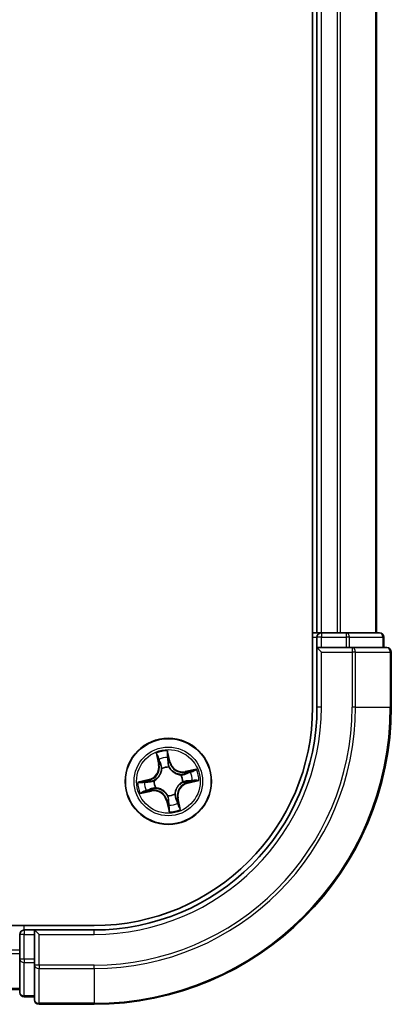
# Model space of a CAD drawing. Units: millimetres. Extents: x -1907 to 6745, y 32 to 1443.
# Drawn here: x 1328 to 1353, y 339 to 405 of the extents above; entities that cross this region are included whole.
import ezdxf

# ---------------------------------------------------------------- set-up
doc = ezdxf.new("R2010")
doc.units = ezdxf.units.MM
doc.header["$LTSCALE"] = 4
doc.layers.add('Visible (ISO)', color=7, linetype='Continuous', lineweight=35)
doc.layers.add('Visible Narrow (ISO)', color=7, linetype='Continuous', lineweight=25)

msp = doc.modelspace()

# ---------------------------------------------------------------- linework, layer by layer
at = {"layer": 'Visible (ISO)'}
for p, q in [((1347.8026, 678.6956), (1347.8026, 358.6956)), ((1348.1026, 673.6956), (1348.1026, 363.6956)), ((1352.1026, 363.6956), (1352.1026, 673.6956)), ((1348.1026, 363.6956), (1347.8026, 363.6956)), ((1348.4026, 363.6956), (1348.1026, 363.6956)), ((1348.1026, 363.3956), (1348.1026, 362.6956)), ((1349.4621, 363.6956), (1348.4026, 363.6956)), ((1349.6857, 363.6956), (1349.4621, 363.6956)), ((1350.0612, 363.6956), (1349.6857, 363.6956)), ((1352.3026, 363.6956), (1350.0612, 363.6956)), ((1352.6026, 362.6956), (1352.6026, 363.3956)), ((1348.1026, 362.6956), (1348.1026, 358.6956)), ((1348.1026, 362.6956), (1348.4026, 362.3956)), ((1348.4026, 362.6956), (1348.1026, 362.6956)), ((1348.4026, 362.6956), (1350.0612, 362.6956)), ((1350.4621, 362.6956), (1350.0612, 362.6956)), ((1352.8026, 362.6956), (1350.4621, 362.6956)), ((1353.1026, 358.6956), (1353.1026, 362.3956)), ((1333.1026, 343.9956), (1013.1026, 343.9956)), ((1328.1026, 343.3956), (1328.1026, 342.3361)), ((1329.1026, 343.6956), (1328.4026, 343.6956)), ((1329.4026, 343.3956), (1329.1026, 343.6956)), ((1333.1026, 343.6956), (1329.1026, 343.6956)), ((1329.1026, 343.6956), (1329.1026, 343.3956)), ((1329.1026, 341.7369), (1329.1026, 343.3956)), ((1328.1026, 342.3361), (1328.1026, 342.1125)), ((1328.1026, 342.1125), (1328.1026, 341.7369)), ((1328.1026, 341.7369), (1328.1026, 339.4956)), ((1329.1026, 341.7369), (1329.1026, 341.3361)), ((1329.1026, 341.3361), (1329.1026, 338.9956)), ((1018.1026, 339.6956), (1328.1026, 339.6956)), ((1328.4026, 339.1956), (1329.1026, 339.1956)), ((1329.4026, 338.6956), (1333.1026, 338.6956))]:
    msp.add_line(p, q, dxfattribs=at)
msp.add_circle((1338.1026, 353.6956), 2.9, dxfattribs=at)
for centre, radius, start, end in [((1348.4026, 363.3956), 0.3, 90, 180), ((1352.3026, 363.3956), 0.3, 0, 90), ((1352.8026, 362.3956), 0.3, 0, 90), ((1333.1026, 358.6956), 20, 270, 0), ((1333.1026, 358.6956), 15, 270, 0), ((1333.1026, 358.6956), 14.7, 270, 0), ((1328.4026, 343.3956), 0.3, 90, 180), ((1328.4026, 339.4956), 0.3, 180, 270), ((1329.4026, 338.9956), 0.3, 180, 270)]:
    msp.add_arc(centre, radius, start, end, dxfattribs=at)
at = {"layer": 'Visible Narrow (ISO)'}
for p, q in [((1348.4026, 363.6956), (1348.4026, 673.6956)), ((1349.4621, 673.6956), (1349.4621, 363.6956)), ((1349.6926, 363.6956), (1349.6926, 673.6956)), ((1352.0331, 673.6956), (1352.0331, 363.6956)), ((1347.8026, 363.3956), (1348.1026, 363.3956)), ((1348.4026, 363.3956), (1348.1026, 363.3956)), ((1348.4026, 363.6956), (1348.4026, 363.3956)), ((1348.4026, 362.6956), (1348.4026, 363.3956)), ((1348.4026, 363.3956), (1350.0612, 363.3956)), ((1350.0612, 363.6956), (1350.0612, 363.3956)), ((1350.2917, 363.3956), (1350.0612, 363.3956)), ((1350.0612, 363.3956), (1350.0612, 362.6956)), ((1350.2917, 363.3956), (1352.5331, 363.3956)), ((1350.2917, 362.6956), (1350.2917, 363.3956)), ((1352.6026, 363.3956), (1352.5331, 363.3956)), ((1352.5331, 363.3956), (1352.5331, 362.6956)), ((1350.4621, 362.6956), (1350.4621, 362.3956)), ((1348.4026, 358.6956), (1348.4026, 362.3956)), ((1348.4026, 362.3956), (1350.4621, 362.3956)), ((1350.4621, 362.3956), (1350.4621, 358.6956)), ((1350.6926, 362.3956), (1350.4621, 362.3956)), ((1350.6926, 358.6956), (1350.6926, 362.3956)), ((1350.6926, 362.3956), (1353.0331, 362.3956)), ((1353.0331, 362.3956), (1353.0331, 358.6956)), ((1353.1026, 362.3956), (1353.0331, 362.3956)), ((1348.4026, 358.6956), (1348.1026, 358.6956)), ((1350.6926, 358.6956), (1350.4621, 358.6956)), ((1350.6926, 358.6956), (1353.0331, 358.6956)), ((1353.0331, 358.6956), (1353.1026, 358.6956)), ((1337.2896, 355.5884), (1337.4427, 354.824)), ((1337.4915, 354.8337), (1337.3953, 355.3143)), ((1338.2322, 354.9964), (1338.0526, 355.755)), ((1338.0708, 355.4618), (1338.1837, 354.9849)), ((1337.4915, 354.8337), (1337.4427, 354.824)), ((1337.4915, 354.8337), (1337.5627, 354.848)), ((1337.6716, 354.5393), (1337.6619, 354.5583)), ((1338.1837, 354.9849), (1338.113, 354.9682)), ((1338.1436, 354.6635), (1338.1427, 354.6422)), ((1338.1837, 354.9849), (1338.2322, 354.9964)), ((1339.9955, 354.5085), (1339.231, 354.3555)), ((1336.8018, 353.8251), (1336.0432, 353.6455)), ((1336.8133, 353.7766), (1336.8018, 353.8251)), ((1338.9464, 354.1266), (1338.9654, 354.1363)), ((1339.2408, 354.3067), (1339.231, 354.3555)), ((1339.2408, 354.3067), (1339.7214, 354.4029)), ((1339.2408, 354.3067), (1339.255, 354.2355)), ((1336.3364, 353.6637), (1336.8133, 353.7766)), ((1336.8133, 353.7766), (1336.83, 353.706)), ((1336.9645, 353.0845), (1336.9502, 353.1557)), ((1337.1347, 353.7366), (1337.156, 353.7357)), ((1337.2588, 353.2646), (1337.2399, 353.2549)), ((1339.0705, 353.6546), (1339.0493, 353.6555)), ((1339.3919, 353.6145), (1339.3752, 353.6852)), ((1339.8689, 353.7274), (1339.3919, 353.6145)), ((1339.3919, 353.6145), (1339.4034, 353.566)), ((1339.4034, 353.566), (1340.1621, 353.7456)), ((1336.2097, 352.8826), (1336.9742, 353.0356)), ((1336.9645, 353.0845), (1336.4839, 352.9883)), ((1336.9645, 353.0845), (1336.9742, 353.0356)), ((1338.0616, 352.7276), (1338.0625, 352.7489)), ((1338.5336, 352.8518), (1338.5433, 352.8328)), ((1338.7137, 352.5574), (1338.6425, 352.5432)), ((1338.7137, 352.5574), (1338.7626, 352.5672)), ((1338.7137, 352.5574), (1338.8099, 352.0768)), ((1338.9156, 351.8027), (1338.7626, 352.5672)), ((1338.0215, 352.4063), (1337.9731, 352.3948)), ((1337.9731, 352.3948), (1338.1527, 351.6361)), ((1338.0215, 352.4063), (1338.0922, 352.423)), ((1338.1344, 351.9293), (1338.0215, 352.4063)), ((1328.4026, 343.6956), (1328.4026, 343.9956)), ((1328.4026, 343.3956), (1328.1026, 343.3956)), ((1328.4026, 343.6956), (1328.4026, 343.3956)), ((1328.4026, 343.3956), (1329.1026, 343.3956)), ((1328.4026, 341.7369), (1328.4026, 343.3956)), ((1329.4026, 343.3956), (1333.1026, 343.3956)), ((1329.4026, 341.3361), (1329.4026, 343.3956)), ((1333.1026, 343.3956), (1333.1026, 343.6956)), ((1328.1026, 342.3361), (1018.1026, 342.3361)), ((1018.1026, 342.1056), (1328.1026, 342.1056)), ((1328.4026, 341.7369), (1328.1026, 341.7369)), ((1328.4026, 341.7369), (1328.4026, 341.5065)), ((1329.1026, 341.7369), (1328.4026, 341.7369)), ((1328.4026, 339.2651), (1328.4026, 341.5065)), ((1328.4026, 341.5065), (1329.1026, 341.5065)), ((1329.4026, 341.3361), (1329.1026, 341.3361)), ((1333.1026, 341.3361), (1329.4026, 341.3361)), ((1329.4026, 341.3361), (1329.4026, 341.1056)), ((1333.1026, 341.1056), (1333.1026, 341.3361)), ((1329.4026, 341.1056), (1333.1026, 341.1056)), ((1329.4026, 338.7651), (1329.4026, 341.1056)), ((1333.1026, 341.1056), (1333.1026, 338.7651)), ((1328.1026, 339.7651), (1018.1026, 339.7651)), ((1328.4026, 339.2651), (1328.4026, 339.1956)), ((1329.1026, 339.2651), (1328.4026, 339.2651)), ((1333.1026, 338.7651), (1329.4026, 338.7651)), ((1329.4026, 338.7651), (1329.4026, 338.6956)), ((1333.1026, 338.7651), (1333.1026, 338.6956))]:
    msp.add_line(p, q, dxfattribs=at)
for radius in [2.8677, 2.3092, 2.1415]:
    msp.add_circle((1338.1026, 353.6956), radius, dxfattribs=at)
for centre, radius, start, end in [((1333.1026, 358.6956), 17.3595, 270, 0), ((1333.1026, 358.6956), 19.9305, 270, 0), ((1333.1026, 358.6956), 17.59, 270, 0), ((1333.1026, 358.6956), 15.3, 270, 0), ((1338.1026, 353.6956), 2.0601, 91.392205, 113.243042), ((1338.1026, 353.6956), 1.6122, 92.010102, 112.625144), ((1336.6051, 354.6563), 0.8542, 283.317623, 11.317623), ((1336.6051, 354.6563), 0.904, 283.317623, 11.317623), ((1338.1026, 353.6956), 0.9688, 87.575667, 117.059579), ((1338.1026, 353.6956), 0.9475, 87.575667, 117.059579), ((1339.0634, 355.1931), 0.904, 193.317623, 281.317623), ((1339.0634, 355.1931), 0.8542, 193.317623, 281.317623), ((1338.1026, 353.6956), 2.0601, 1.392205, 23.243042), ((1338.1026, 353.6956), 0.9475, 357.575667, 27.059579), ((1338.1026, 353.6956), 0.9688, 357.575667, 27.059579), ((1338.1026, 353.6956), 1.6122, 2.010102, 22.625144), ((1338.1026, 353.6956), 2.0601, 181.392205, 203.243042), ((1338.1026, 353.6956), 1.6122, 182.010102, 202.625144), ((1338.1026, 353.6956), 0.9688, 177.575667, 207.059579), ((1338.1026, 353.6956), 0.9475, 177.575667, 207.059579), ((1339.6002, 352.7348), 0.904, 103.317623, 191.317623), ((1339.6002, 352.7348), 0.8542, 103.317623, 191.317623), ((1337.1419, 352.198), 0.904, 13.317623, 101.317623), ((1337.1419, 352.198), 0.8542, 13.317623, 101.317623), ((1338.1026, 353.6956), 0.9688, 267.575667, 297.059579), ((1338.1026, 353.6956), 0.9475, 267.575667, 297.059579), ((1338.1026, 353.6956), 2.0601, 271.392205, 293.243042), ((1338.1026, 353.6956), 1.6122, 272.010102, 292.625144)]:
    msp.add_arc(centre, radius, start, end, dxfattribs=at)
for centre, major_axis, ratio, start_param, end_param in [((1350.0612, 363.3956), (0, 0.3), 0.7682213, 4.712389, 6.2831853), ((1352.3026, 363.3956), (0, 0.3), 0.7682213, 4.712389, 6.2831853), ((1350.4621, 362.3956), (0, 0.3), 0.7682213, 4.712389, 6.2831853), ((1352.8026, 362.3956), (0, 0.3), 0.7682213, 4.712389, 6.2831853), ((1337.4441, 355.3241), (-0.0484, -0.0126), 0.5485067, 4.7835784, 6.1787606), ((1337.4996, 355.1423), (-0.0465, -0.0183), 0.8957402, 4.7304427, 6.0858658), ((1338.0223, 355.4504), (0.0492, 0.0087), 0.5485067, 0.1044247, 1.4996069), ((1338.0476, 355.262), (0.0499, 0.0028), 0.8957402, 0.1973195, 1.5527426), ((1337.6116, 354.8578), (-0.0465, -0.0183), 0.8957205, 4.7348377, 6.0858836), ((1337.6823, 354.5184), (-0.05, -0.0016), 0.8768464, 5.1032831, 6.100894), ((1337.6823, 354.5184), (-0.0498, 0.0044), 0.4107012, 4.9644978, 6.1874495), ((1338.0645, 354.9567), (0.0499, 0.0028), 0.8957205, 0.1973017, 1.5483476), ((1338.1417, 354.6188), (0.0434, 0.0248), 0.4107012, 0.0957358, 1.3186875), ((1338.1417, 354.6188), (0.0461, 0.0193), 0.8768464, 0.1822914, 1.1799022), ((1338.9255, 354.1159), (-0.0016, 0.05), 0.8768464, 5.1032831, 6.100894), ((1338.9255, 354.1159), (0.0044, 0.0498), 0.4107012, 4.9644978, 6.1874495), ((1339.2648, 354.1866), (-0.0183, 0.0465), 0.8957205, 4.7348377, 6.0858836), ((1339.5494, 354.2986), (-0.0183, 0.0465), 0.8957402, 4.7304427, 6.0858658), ((1339.7311, 354.354), (-0.0126, 0.0484), 0.5485067, 4.7835784, 6.1787606), ((1336.3478, 353.6153), (-0.0087, 0.0492), 0.5485067, 0.1044247, 1.4996069), ((1336.5362, 353.6406), (-0.0028, 0.0499), 0.8957402, 0.1973195, 1.5527426), ((1336.8415, 353.6575), (-0.0028, 0.0499), 0.8957205, 0.1973017, 1.5483476), ((1336.9404, 353.2045), (0.0183, -0.0465), 0.8957205, 4.7348377, 6.0858836), ((1337.1794, 353.7347), (-0.0193, 0.0461), 0.8768464, 0.1822914, 1.1799022), ((1337.1794, 353.7347), (-0.0248, 0.0434), 0.4107012, 0.0957358, 1.3186875), ((1337.2798, 353.2752), (0.0016, -0.05), 0.8768464, 5.1032831, 6.100894), ((1337.2798, 353.2752), (-0.0044, -0.0498), 0.4107012, 4.9644978, 6.1874495), ((1339.0258, 353.6565), (0.0248, -0.0434), 0.4107012, 0.0957358, 1.3186875), ((1339.0258, 353.6565), (0.0193, -0.0461), 0.8768464, 0.1822914, 1.1799022), ((1339.3637, 353.7337), (0.0028, -0.0499), 0.8957205, 0.1973017, 1.5483476), ((1339.669, 353.7506), (0.0028, -0.0499), 0.8957402, 0.1973195, 1.5527426), ((1339.8574, 353.7759), (0.0087, -0.0492), 0.5485067, 0.1044247, 1.4996069), ((1336.4741, 353.0371), (0.0126, -0.0484), 0.5485067, 4.7835784, 6.1787606), ((1336.6559, 353.0926), (0.0183, -0.0465), 0.8957402, 4.7304427, 6.0858658), ((1338.0635, 352.7724), (-0.0434, -0.0248), 0.4107012, 0.0957358, 1.3186875), ((1338.0635, 352.7724), (-0.0461, -0.0193), 0.8768464, 0.1822914, 1.1799022), ((1338.523, 352.8727), (0.0498, -0.0044), 0.4107012, 4.9644978, 6.1874495), ((1338.523, 352.8727), (0.05, 0.0016), 0.8768464, 5.1032831, 6.100894), ((1338.5937, 352.5334), (0.0465, 0.0183), 0.8957205, 4.7348377, 6.0858836), ((1338.1407, 352.4345), (-0.0499, -0.0028), 0.8957205, 0.1973017, 1.5483476), ((1338.1576, 352.1292), (-0.0499, -0.0028), 0.8957402, 0.1973195, 1.5527426), ((1338.1829, 351.9408), (-0.0492, -0.0087), 0.5485067, 0.1044247, 1.4996069), ((1338.7056, 352.2488), (0.0465, 0.0183), 0.8957402, 4.7304427, 6.0858658), ((1338.7611, 352.067), (0.0484, 0.0126), 0.5485067, 4.7835784, 6.1787606), ((1328.4026, 341.7369), (-0.3, 0), 0.7682213, 0, 1.5707963), ((1329.4026, 341.3361), (-0.3, 0), 0.7682213, 0, 1.5707963), ((1328.4026, 339.4956), (-0.3, 0), 0.7682213, 0, 1.5707963), ((1329.4026, 338.9956), (-0.3, 0), 0.7682213, 0, 1.5707963)]:
    msp.add_ellipse(centre, major_axis=major_axis, ratio=ratio, start_param=start_param, end_param=end_param, dxfattribs=at)
for points, knots in [([(1337.4338, 355.3497), (1337.4302, 355.3643), (1337.4249, 355.379), (1337.4078, 355.4172), (1337.3944, 355.4405), (1337.3663, 355.4842), (1337.352, 355.5046), (1337.3216, 355.5463), (1337.3055, 355.5674), (1337.2896, 355.5884)], [0, 0, 0, 0, 0.005934038, 0.005934038, 0.0154285, 0.0154285, 0.023744988, 0.023744988, 0.032394303, 0.032394303, 0.032394303, 0.032394303]), ([(1337.2896, 355.5884), (1337.3007, 355.5639), (1337.3118, 355.5392), (1337.333, 355.4907), (1337.3431, 355.4669), (1337.3633, 355.4165), (1337.3733, 355.3899), (1337.387, 355.3468), (1337.3916, 355.3304), (1337.3953, 355.3143)], [-0.032394303, -0.032394303, -0.032394303, -0.032394303, -0.023744988, -0.023744988, -0.0154285, -0.0154285, -0.005934038, -0.005934038, 0, 0, 0, 0]), ([(1337.3953, 355.3143), (1337.4055, 355.2753), (1337.4154, 355.2397), (1337.4342, 355.1784), (1337.4429, 355.1526), (1337.4508, 355.1326)], [0, 0, 0, 0, 0.014491423, 0.014491423, 0.028982846, 0.028982846, 0.028982846, 0.028982846]), ([(1337.4824, 355.1837), (1337.4753, 355.2019), (1337.4675, 355.2254), (1337.4512, 355.2815), (1337.4426, 355.3139), (1337.4338, 355.3497)], [-0.028982846, -0.028982846, -0.028982846, -0.028982846, -0.014491423, -0.014491423, 0, 0, 0, 0]), ([(1337.4508, 355.1326), (1337.4695, 355.0851), (1337.4881, 355.0377), (1337.5254, 354.9429), (1337.5441, 354.8954), (1337.5627, 354.848)], [0, 0, 0, 0, 0.034389927, 0.034389927, 0.068779854, 0.068779854, 0.068779854, 0.068779854]), ([(1337.5941, 354.899), (1337.5755, 354.9465), (1337.5569, 354.9939), (1337.5197, 355.0888), (1337.501, 355.1362), (1337.4824, 355.1837)], [-0.068779854, -0.068779854, -0.068779854, -0.068779854, -0.034389927, -0.034389927, 0, 0, 0, 0]), ([(1338.0526, 355.755), (1338.0456, 355.7237), (1338.0386, 355.692), (1338.0248, 355.6209), (1338.0187, 355.582), (1338.0162, 355.5214), (1338.017, 355.4989), (1338.0211, 355.4779)], [-0.000338329, -0.000338329, -0.000338329, -0.000338329, 0.010200936, 0.010200936, 0.02365019, 0.02365019, 0.032055974, 0.032055974, 0.032055974, 0.032055974]), ([(1338.0211, 355.4779), (1338.028, 355.442), (1338.0336, 355.4091), (1338.0422, 355.3512), (1338.0449, 355.3264), (1338.0461, 355.3068)], [-0.028982846, -0.028982846, -0.028982846, -0.028982846, -0.014585063, -0.014585063, 0, 0, 0, 0]), ([(1338.0461, 355.3068), (1338.0489, 355.2559), (1338.0518, 355.205), (1338.0575, 355.1032), (1338.0603, 355.0523), (1338.0632, 355.0014)], [-0.068779854, -0.068779854, -0.068779854, -0.068779854, -0.034389927, -0.034389927, 0, 0, 0, 0]), ([(1338.0708, 355.4618), (1338.066, 355.4847), (1338.0628, 355.509), (1338.0565, 355.5736), (1338.0548, 355.6146), (1338.0531, 355.6892), (1338.0528, 355.7223), (1338.0526, 355.755)], [-0.032055974, -0.032055974, -0.032055974, -0.032055974, -0.02365019, -0.02365019, -0.010200936, -0.010200936, 0.000338329, 0.000338329, 0.000338329, 0.000338329]), ([(1338.0961, 355.2735), (1338.0949, 355.2951), (1338.0921, 355.3224), (1338.0835, 355.3861), (1338.0778, 355.4223), (1338.0708, 355.4618)], [0, 0, 0, 0, 0.014585063, 0.014585063, 0.028982846, 0.028982846, 0.028982846, 0.028982846]), ([(1338.113, 354.9682), (1338.1102, 355.019), (1338.1074, 355.0699), (1338.1017, 355.1717), (1338.0989, 355.2226), (1338.0961, 355.2735)], [0, 0, 0, 0, 0.034389927, 0.034389927, 0.068779854, 0.068779854, 0.068779854, 0.068779854]), ([(1337.6329, 354.5248), (1337.6315, 354.509), (1337.6298, 354.4932), (1337.6168, 354.397), (1337.5958, 354.3156), (1337.542, 354.1862), (1337.5165, 354.1372), (1337.4867, 354.0907), (1337.4569, 354.0443), (1337.4229, 354.0007), (1337.3277, 353.8978), (1337.2626, 353.8448), (1337.1805, 353.7929), (1337.1669, 353.7847), (1337.1531, 353.7769)], [0.07381855, 0.07381855, 0.07381855, 0.07381855, 0.07927961, 0.07927961, 0.10701048, 0.10701048, 0.12434228, 0.12434228, 0.12434228, 0.14167408, 0.14167408, 0.16940495, 0.16940495, 0.17486601, 0.17486601, 0.17486601, 0.17486601]), ([(1337.156, 353.7357), (1337.1704, 353.7441), (1337.1847, 353.7529), (1337.2707, 353.8091), (1337.3391, 353.8667), (1337.4402, 353.9787), (1337.4766, 354.0262), (1337.5088, 354.0765), (1337.5411, 354.1268), (1337.5691, 354.1797), (1337.6288, 354.3183), (1337.6527, 354.4044), (1337.6679, 354.506), (1337.6699, 354.5227), (1337.6716, 354.5393)], [-0.17486601, -0.17486601, -0.17486601, -0.17486601, -0.16940495, -0.16940495, -0.14167408, -0.14167408, -0.12434228, -0.12434228, -0.12434228, -0.10701048, -0.10701048, -0.07927961, -0.07927961, -0.07381855, -0.07381855, -0.07381855, -0.07381855]), ([(1337.5627, 354.848), (1337.5887, 354.7837), (1337.608, 354.7166), (1337.6267, 354.6069), (1337.6312, 354.5666), (1337.6329, 354.5248)], [0, 0, 0, 0, 0.049120627, 0.049120627, 0.07646536, 0.07646536, 0.07646536, 0.07646536]), ([(1337.6619, 354.5583), (1337.6613, 354.6025), (1337.6575, 354.645), (1337.6401, 354.7606), (1337.6207, 354.8313), (1337.5941, 354.899)], [-0.07646536, -0.07646536, -0.07646536, -0.07646536, -0.049120627, -0.049120627, 0, 0, 0, 0]), ([(1338.0632, 355.0014), (1338.0673, 354.9288), (1338.0791, 354.8565), (1338.1114, 354.7441), (1338.1258, 354.704), (1338.1436, 354.6635)], [-0.098241255, -0.098241255, -0.098241255, -0.098241255, -0.049120627, -0.049120627, -0.021775894, -0.021775894, -0.021775894, -0.021775894]), ([(1338.184, 354.6451), (1338.1681, 354.6838), (1338.1553, 354.7223), (1338.1266, 354.8298), (1338.1162, 354.8988), (1338.113, 354.9682)], [0.021775894, 0.021775894, 0.021775894, 0.021775894, 0.049120627, 0.049120627, 0.098241255, 0.098241255, 0.098241255, 0.098241255]), ([(1338.1427, 354.6422), (1338.1511, 354.6278), (1338.16, 354.6135), (1338.2161, 354.5275), (1338.2737, 354.4591), (1338.3857, 354.358), (1338.4333, 354.3216), (1338.4836, 354.2894), (1338.5339, 354.2571), (1338.5867, 354.2291), (1338.7253, 354.1694), (1338.8115, 354.1455), (1338.9131, 354.1303), (1338.9298, 354.1283), (1338.9464, 354.1266)], [-0.17486601, -0.17486601, -0.17486601, -0.17486601, -0.16940495, -0.16940495, -0.14167408, -0.14167408, -0.12434228, -0.12434228, -0.12434228, -0.10701048, -0.10701048, -0.07927961, -0.07927961, -0.07381855, -0.07381855, -0.07381855, -0.07381855]), ([(1338.9318, 354.1653), (1338.916, 354.1667), (1338.9002, 354.1684), (1338.804, 354.1814), (1338.7227, 354.2024), (1338.5932, 354.2562), (1338.5442, 354.2817), (1338.4978, 354.3115), (1338.4514, 354.3413), (1338.4077, 354.3753), (1338.3049, 354.4705), (1338.2519, 354.5356), (1338.2, 354.6177), (1338.1918, 354.6313), (1338.184, 354.6451)], [0.07381855, 0.07381855, 0.07381855, 0.07381855, 0.07927961, 0.07927961, 0.10701048, 0.10701048, 0.12434228, 0.12434228, 0.12434228, 0.14167408, 0.14167408, 0.16940495, 0.16940495, 0.17486601, 0.17486601, 0.17486601, 0.17486601]), ([(1339.9955, 354.5085), (1339.971, 354.4975), (1339.9462, 354.4864), (1339.8977, 354.4652), (1339.874, 354.4551), (1339.8236, 354.4349), (1339.7969, 354.4249), (1339.7539, 354.4112), (1339.7375, 354.4066), (1339.7214, 354.4029)], [-0.032394303, -0.032394303, -0.032394303, -0.032394303, -0.023744988, -0.023744988, -0.0154285, -0.0154285, -0.005934038, -0.005934038, 0, 0, 0, 0]), ([(1339.7567, 354.3644), (1339.7714, 354.368), (1339.786, 354.3733), (1339.8242, 354.3904), (1339.8475, 354.4038), (1339.8912, 354.4319), (1339.9117, 354.4462), (1339.9533, 354.4766), (1339.9745, 354.4927), (1339.9955, 354.5085)], [0, 0, 0, 0, 0.005934038, 0.005934038, 0.0154285, 0.0154285, 0.023744988, 0.023744988, 0.032394303, 0.032394303, 0.032394303, 0.032394303]), ([(1339.255, 354.2355), (1339.1907, 354.2095), (1339.1236, 354.1902), (1339.0139, 354.1714), (1338.9736, 354.167), (1338.9318, 354.1653)], [0, 0, 0, 0, 0.049120627, 0.049120627, 0.07646536, 0.07646536, 0.07646536, 0.07646536]), ([(1338.9654, 354.1363), (1339.0096, 354.1369), (1339.052, 354.1407), (1339.1676, 354.1581), (1339.2383, 354.1775), (1339.3061, 354.2041)], [-0.07646536, -0.07646536, -0.07646536, -0.07646536, -0.049120627, -0.049120627, 0, 0, 0, 0]), ([(1339.5396, 354.3474), (1339.4922, 354.3287), (1339.4447, 354.3101), (1339.3499, 354.2728), (1339.3025, 354.2541), (1339.255, 354.2355)], [0, 0, 0, 0, 0.034389927, 0.034389927, 0.068779854, 0.068779854, 0.068779854, 0.068779854]), ([(1339.3061, 354.2041), (1339.3535, 354.2227), (1339.401, 354.2413), (1339.4958, 354.2785), (1339.5433, 354.2972), (1339.5907, 354.3158)], [-0.068779854, -0.068779854, -0.068779854, -0.068779854, -0.034389927, -0.034389927, 0, 0, 0, 0]), ([(1339.7214, 354.4029), (1339.6823, 354.3927), (1339.6468, 354.3828), (1339.5854, 354.364), (1339.5596, 354.3553), (1339.5396, 354.3474)], [0, 0, 0, 0, 0.014491423, 0.014491423, 0.028982846, 0.028982846, 0.028982846, 0.028982846]), ([(1339.5907, 354.3158), (1339.6089, 354.3229), (1339.6325, 354.3307), (1339.6885, 354.347), (1339.721, 354.3556), (1339.7567, 354.3644)], [-0.028982846, -0.028982846, -0.028982846, -0.028982846, -0.014491423, -0.014491423, 0, 0, 0, 0]), ([(1336.3364, 353.6637), (1336.3134, 353.659), (1336.2892, 353.6557), (1336.2246, 353.6494), (1336.1836, 353.6477), (1336.109, 353.646), (1336.0759, 353.6458), (1336.0432, 353.6455)], [-0.032055974, -0.032055974, -0.032055974, -0.032055974, -0.02365019, -0.02365019, -0.010200936, -0.010200936, 0.000338329, 0.000338329, 0.000338329, 0.000338329]), ([(1336.0432, 353.6455), (1336.0745, 353.6386), (1336.1062, 353.6316), (1336.1773, 353.6178), (1336.2162, 353.6117), (1336.2768, 353.6091), (1336.2993, 353.61), (1336.3203, 353.614)], [-0.000338329, -0.000338329, -0.000338329, -0.000338329, 0.010200936, 0.010200936, 0.02365019, 0.02365019, 0.032055974, 0.032055974, 0.032055974, 0.032055974]), ([(1336.3203, 353.614), (1336.3562, 353.6209), (1336.3891, 353.6266), (1336.447, 353.6351), (1336.4718, 353.6379), (1336.4914, 353.639)], [-0.028982846, -0.028982846, -0.028982846, -0.028982846, -0.014585063, -0.014585063, 0, 0, 0, 0]), ([(1336.5247, 353.6891), (1336.5031, 353.6879), (1336.4758, 353.6851), (1336.4121, 353.6765), (1336.3759, 353.6707), (1336.3364, 353.6637)], [0, 0, 0, 0, 0.014585063, 0.014585063, 0.028982846, 0.028982846, 0.028982846, 0.028982846]), ([(1336.4914, 353.639), (1336.5423, 353.6419), (1336.5932, 353.6447), (1336.695, 353.6504), (1336.7459, 353.6533), (1336.7968, 353.6561)], [-0.068779854, -0.068779854, -0.068779854, -0.068779854, -0.034389927, -0.034389927, 0, 0, 0, 0]), ([(1336.83, 353.706), (1336.7792, 353.7031), (1336.7283, 353.7003), (1336.6265, 353.6947), (1336.5756, 353.6919), (1336.5247, 353.6891)], [0, 0, 0, 0, 0.034389927, 0.034389927, 0.068779854, 0.068779854, 0.068779854, 0.068779854]), ([(1336.8992, 353.1871), (1336.8517, 353.1685), (1336.8043, 353.1499), (1336.7094, 353.1126), (1336.6619, 353.094), (1336.6145, 353.0754)], [-0.068779854, -0.068779854, -0.068779854, -0.068779854, -0.034389927, -0.034389927, 0, 0, 0, 0]), ([(1336.6656, 353.0438), (1336.7131, 353.0624), (1336.7605, 353.0811), (1336.8553, 353.1184), (1336.9028, 353.137), (1336.9502, 353.1557)], [0, 0, 0, 0, 0.034389927, 0.034389927, 0.068779854, 0.068779854, 0.068779854, 0.068779854]), ([(1336.7968, 353.6561), (1336.8694, 353.6602), (1336.9417, 353.6721), (1337.0541, 353.7044), (1337.0942, 353.7187), (1337.1347, 353.7366)], [-0.098241255, -0.098241255, -0.098241255, -0.098241255, -0.049120627, -0.049120627, -0.021775894, -0.021775894, -0.021775894, -0.021775894]), ([(1337.1531, 353.7769), (1337.1144, 353.761), (1337.0759, 353.7483), (1336.9684, 353.7196), (1336.8994, 353.7092), (1336.83, 353.706)], [0.021775894, 0.021775894, 0.021775894, 0.021775894, 0.049120627, 0.049120627, 0.098241255, 0.098241255, 0.098241255, 0.098241255]), ([(1337.2399, 353.2549), (1337.1957, 353.2542), (1337.1532, 353.2505), (1337.0376, 353.233), (1336.9669, 353.2137), (1336.8992, 353.1871)], [-0.07646536, -0.07646536, -0.07646536, -0.07646536, -0.049120627, -0.049120627, 0, 0, 0, 0]), ([(1336.9502, 353.1557), (1337.0145, 353.1817), (1337.0816, 353.201), (1337.1913, 353.2197), (1337.2316, 353.2241), (1337.2734, 353.2258)], [0, 0, 0, 0, 0.049120627, 0.049120627, 0.07646536, 0.07646536, 0.07646536, 0.07646536]), ([(1338.0625, 352.7489), (1338.0541, 352.7634), (1338.0453, 352.7777), (1337.9891, 352.8637), (1337.9315, 352.9321), (1337.8195, 353.0332), (1337.772, 353.0695), (1337.7217, 353.1018), (1337.6714, 353.1341), (1337.6185, 353.1621), (1337.4799, 353.2218), (1337.3937, 353.2456), (1337.2922, 353.2608), (1337.2755, 353.2629), (1337.2588, 353.2646)], [-0.17486601, -0.17486601, -0.17486601, -0.17486601, -0.16940495, -0.16940495, -0.14167408, -0.14167408, -0.12434228, -0.12434228, -0.12434228, -0.10701048, -0.10701048, -0.07927961, -0.07927961, -0.07381855, -0.07381855, -0.07381855, -0.07381855]), ([(1337.2734, 353.2258), (1337.2892, 353.2245), (1337.305, 353.2227), (1337.4012, 353.2097), (1337.4825, 353.1887), (1337.612, 353.1349), (1337.661, 353.1094), (1337.7075, 353.0796), (1337.7539, 353.0499), (1337.7975, 353.0159), (1337.9004, 352.9207), (1337.9534, 352.8555), (1338.0053, 352.7735), (1338.0134, 352.7598), (1338.0213, 352.7461)], [0.07381855, 0.07381855, 0.07381855, 0.07381855, 0.07927961, 0.07927961, 0.10701048, 0.10701048, 0.12434228, 0.12434228, 0.12434228, 0.14167408, 0.14167408, 0.16940495, 0.16940495, 0.17486601, 0.17486601, 0.17486601, 0.17486601]), ([(1339.0493, 353.6555), (1339.0348, 353.6471), (1339.0205, 353.6382), (1338.9345, 353.5821), (1338.8661, 353.5245), (1338.765, 353.4125), (1338.7287, 353.3649), (1338.6964, 353.3146), (1338.6641, 353.2643), (1338.6361, 353.2115), (1338.5764, 353.0729), (1338.5526, 352.9867), (1338.5374, 352.8851), (1338.5353, 352.8684), (1338.5336, 352.8518)], [-0.17486601, -0.17486601, -0.17486601, -0.17486601, -0.16940495, -0.16940495, -0.14167408, -0.14167408, -0.12434228, -0.12434228, -0.12434228, -0.10701048, -0.10701048, -0.07927961, -0.07927961, -0.07381855, -0.07381855, -0.07381855, -0.07381855]), ([(1338.5724, 352.8664), (1338.5737, 352.8822), (1338.5755, 352.898), (1338.5885, 352.9942), (1338.6095, 353.0755), (1338.6633, 353.205), (1338.6888, 353.254), (1338.7186, 353.3004), (1338.7483, 353.3468), (1338.7823, 353.3905), (1338.8775, 353.4933), (1338.9427, 353.5463), (1339.0247, 353.5982), (1339.0384, 353.6064), (1339.0521, 353.6142)], [0.07381855, 0.07381855, 0.07381855, 0.07381855, 0.07927961, 0.07927961, 0.10701048, 0.10701048, 0.12434228, 0.12434228, 0.12434228, 0.14167408, 0.14167408, 0.16940495, 0.16940495, 0.17486601, 0.17486601, 0.17486601, 0.17486601]), ([(1339.0521, 353.6142), (1339.0909, 353.6301), (1339.1293, 353.6429), (1339.2368, 353.6716), (1339.3059, 353.682), (1339.3752, 353.6852)], [0.021775894, 0.021775894, 0.021775894, 0.021775894, 0.049120627, 0.049120627, 0.098241255, 0.098241255, 0.098241255, 0.098241255]), ([(1339.4085, 353.735), (1339.3358, 353.7309), (1339.2635, 353.7191), (1339.1512, 353.6868), (1339.111, 353.6724), (1339.0705, 353.6546)], [-0.098241255, -0.098241255, -0.098241255, -0.098241255, -0.049120627, -0.049120627, -0.021775894, -0.021775894, -0.021775894, -0.021775894]), ([(1339.3752, 353.6852), (1339.4261, 353.688), (1339.477, 353.6908), (1339.5787, 353.6965), (1339.6296, 353.6993), (1339.6805, 353.7021)], [0, 0, 0, 0, 0.034389927, 0.034389927, 0.068779854, 0.068779854, 0.068779854, 0.068779854]), ([(1339.7138, 353.7521), (1339.6629, 353.7493), (1339.612, 353.7464), (1339.5103, 353.7407), (1339.4594, 353.7379), (1339.4085, 353.735)], [-0.068779854, -0.068779854, -0.068779854, -0.068779854, -0.034389927, -0.034389927, 0, 0, 0, 0]), ([(1339.6805, 353.7021), (1339.7021, 353.7033), (1339.7294, 353.7061), (1339.7931, 353.7147), (1339.8294, 353.7204), (1339.8689, 353.7274)], [0, 0, 0, 0, 0.014585063, 0.014585063, 0.028982846, 0.028982846, 0.028982846, 0.028982846]), ([(1339.885, 353.7771), (1339.8491, 353.7702), (1339.8161, 353.7646), (1339.7583, 353.756), (1339.7334, 353.7533), (1339.7138, 353.7521)], [-0.028982846, -0.028982846, -0.028982846, -0.028982846, -0.014585063, -0.014585063, 0, 0, 0, 0]), ([(1339.8689, 353.7274), (1339.8918, 353.7321), (1339.916, 353.7354), (1339.9806, 353.7417), (1340.0216, 353.7434), (1340.0962, 353.7451), (1340.1293, 353.7454), (1340.1621, 353.7456)], [-0.032055974, -0.032055974, -0.032055974, -0.032055974, -0.02365019, -0.02365019, -0.010200936, -0.010200936, 0.000338329, 0.000338329, 0.000338329, 0.000338329]), ([(1340.1621, 353.7456), (1340.1307, 353.7526), (1340.0991, 353.7596), (1340.028, 353.7733), (1339.989, 353.7795), (1339.9285, 353.782), (1339.9059, 353.7812), (1339.885, 353.7771)], [-0.000338329, -0.000338329, -0.000338329, -0.000338329, 0.010200936, 0.010200936, 0.02365019, 0.02365019, 0.032055974, 0.032055974, 0.032055974, 0.032055974]), ([(1336.4485, 353.0268), (1336.4339, 353.0232), (1336.4192, 353.0178), (1336.381, 353.0008), (1336.3577, 352.9874), (1336.314, 352.9593), (1336.2936, 352.9449), (1336.2519, 352.9146), (1336.2308, 352.8985), (1336.2097, 352.8826)], [0, 0, 0, 0, 0.005934038, 0.005934038, 0.0154285, 0.0154285, 0.023744988, 0.023744988, 0.032394303, 0.032394303, 0.032394303, 0.032394303]), ([(1336.2097, 352.8826), (1336.2343, 352.8936), (1336.259, 352.9048), (1336.3075, 352.926), (1336.3313, 352.9361), (1336.3817, 352.9563), (1336.4083, 352.9662), (1336.4514, 352.9799), (1336.4678, 352.9846), (1336.4839, 352.9883)], [-0.032394303, -0.032394303, -0.032394303, -0.032394303, -0.023744988, -0.023744988, -0.0154285, -0.0154285, -0.005934038, -0.005934038, 0, 0, 0, 0]), ([(1336.6145, 353.0754), (1336.5963, 353.0683), (1336.5728, 353.0605), (1336.5167, 353.0441), (1336.4842, 353.0355), (1336.4485, 353.0268)], [-0.028982846, -0.028982846, -0.028982846, -0.028982846, -0.014491423, -0.014491423, 0, 0, 0, 0]), ([(1336.4839, 352.9883), (1336.5229, 352.9985), (1336.5585, 353.0084), (1336.6198, 353.0271), (1336.6456, 353.0359), (1336.6656, 353.0438)], [0, 0, 0, 0, 0.014491423, 0.014491423, 0.028982846, 0.028982846, 0.028982846, 0.028982846]), ([(1338.0213, 352.7461), (1338.0371, 352.7073), (1338.0499, 352.6689), (1338.0786, 352.5614), (1338.089, 352.4923), (1338.0922, 352.423)], [0.021775894, 0.021775894, 0.021775894, 0.021775894, 0.049120627, 0.049120627, 0.098241255, 0.098241255, 0.098241255, 0.098241255]), ([(1338.1421, 352.3897), (1338.138, 352.4624), (1338.1261, 352.5347), (1338.0938, 352.647), (1338.0795, 352.6872), (1338.0616, 352.7276)], [-0.098241255, -0.098241255, -0.098241255, -0.098241255, -0.049120627, -0.049120627, -0.021775894, -0.021775894, -0.021775894, -0.021775894]), ([(1338.5433, 352.8328), (1338.544, 352.7886), (1338.5477, 352.7462), (1338.5652, 352.6305), (1338.5845, 352.5599), (1338.6111, 352.4921)], [-0.07646536, -0.07646536, -0.07646536, -0.07646536, -0.049120627, -0.049120627, 0, 0, 0, 0]), ([(1338.6425, 352.5432), (1338.6165, 352.6075), (1338.5972, 352.6746), (1338.5785, 352.7843), (1338.5741, 352.8246), (1338.5724, 352.8664)], [0, 0, 0, 0, 0.049120627, 0.049120627, 0.07646536, 0.07646536, 0.07646536, 0.07646536]), ([(1338.6111, 352.4921), (1338.6297, 352.4447), (1338.6483, 352.3972), (1338.6856, 352.3024), (1338.7042, 352.2549), (1338.7228, 352.2075)], [-0.068779854, -0.068779854, -0.068779854, -0.068779854, -0.034389927, -0.034389927, 0, 0, 0, 0]), ([(1338.7544, 352.2586), (1338.7358, 352.306), (1338.7171, 352.3534), (1338.6798, 352.4483), (1338.6612, 352.4957), (1338.6425, 352.5432)], [0, 0, 0, 0, 0.034389927, 0.034389927, 0.068779854, 0.068779854, 0.068779854, 0.068779854]), ([(1338.0922, 352.423), (1338.0951, 352.3721), (1338.0979, 352.3212), (1338.1035, 352.2195), (1338.1063, 352.1686), (1338.1091, 352.1177)], [0, 0, 0, 0, 0.034389927, 0.034389927, 0.068779854, 0.068779854, 0.068779854, 0.068779854]), ([(1338.1091, 352.1177), (1338.1103, 352.0961), (1338.1131, 352.0688), (1338.1217, 352.0051), (1338.1275, 351.9688), (1338.1344, 351.9293)], [0, 0, 0, 0, 0.014585063, 0.014585063, 0.028982846, 0.028982846, 0.028982846, 0.028982846]), ([(1338.1344, 351.9293), (1338.1392, 351.9064), (1338.1425, 351.8822), (1338.1488, 351.8176), (1338.1505, 351.7766), (1338.1522, 351.702), (1338.1524, 351.6689), (1338.1527, 351.6361)], [-0.032055974, -0.032055974, -0.032055974, -0.032055974, -0.02365019, -0.02365019, -0.010200936, -0.010200936, 0.000338329, 0.000338329, 0.000338329, 0.000338329]), ([(1338.1592, 352.0844), (1338.1563, 352.1353), (1338.1535, 352.1862), (1338.1478, 352.2879), (1338.1449, 352.3388), (1338.1421, 352.3897)], [-0.068779854, -0.068779854, -0.068779854, -0.068779854, -0.034389927, -0.034389927, 0, 0, 0, 0]), ([(1338.1527, 351.6361), (1338.1596, 351.6675), (1338.1666, 351.6991), (1338.1804, 351.7702), (1338.1865, 351.8092), (1338.1891, 351.8697), (1338.1882, 351.8923), (1338.1842, 351.9132)], [-0.000338329, -0.000338329, -0.000338329, -0.000338329, 0.010200936, 0.010200936, 0.02365019, 0.02365019, 0.032055974, 0.032055974, 0.032055974, 0.032055974]), ([(1338.1842, 351.9132), (1338.1773, 351.9491), (1338.1716, 351.9821), (1338.1631, 352.0399), (1338.1603, 352.0648), (1338.1592, 352.0844)], [-0.028982846, -0.028982846, -0.028982846, -0.028982846, -0.014585063, -0.014585063, 0, 0, 0, 0]), ([(1338.7228, 352.2075), (1338.7299, 352.1893), (1338.7377, 352.1657), (1338.7541, 352.1097), (1338.7627, 352.0772), (1338.7714, 352.0415)], [-0.028982846, -0.028982846, -0.028982846, -0.028982846, -0.014491423, -0.014491423, 0, 0, 0, 0]), ([(1338.8099, 352.0768), (1338.7997, 352.1159), (1338.7898, 352.1514), (1338.7711, 352.2128), (1338.7623, 352.2386), (1338.7544, 352.2586)], [0, 0, 0, 0, 0.014491423, 0.014491423, 0.028982846, 0.028982846, 0.028982846, 0.028982846]), ([(1338.7714, 352.0415), (1338.775, 352.0268), (1338.7804, 352.0121), (1338.7974, 351.974), (1338.8108, 351.9507), (1338.8389, 351.907), (1338.8533, 351.8865), (1338.8836, 351.8449), (1338.8997, 351.8237), (1338.9156, 351.8027)], [0, 0, 0, 0, 0.005934038, 0.005934038, 0.0154285, 0.0154285, 0.023744988, 0.023744988, 0.032394303, 0.032394303, 0.032394303, 0.032394303]), ([(1338.9156, 351.8027), (1338.9046, 351.8272), (1338.8934, 351.852), (1338.8722, 351.9005), (1338.8621, 351.9242), (1338.8419, 351.9746), (1338.832, 352.0013), (1338.8183, 352.0443), (1338.8136, 352.0607), (1338.8099, 352.0768)], [-0.032394303, -0.032394303, -0.032394303, -0.032394303, -0.023744988, -0.023744988, -0.0154285, -0.0154285, -0.005934038, -0.005934038, 0, 0, 0, 0])]:
    msp.add_open_spline(points, degree=3, knots=knots, dxfattribs=at)

doc.saveas('drawing.dxf')
